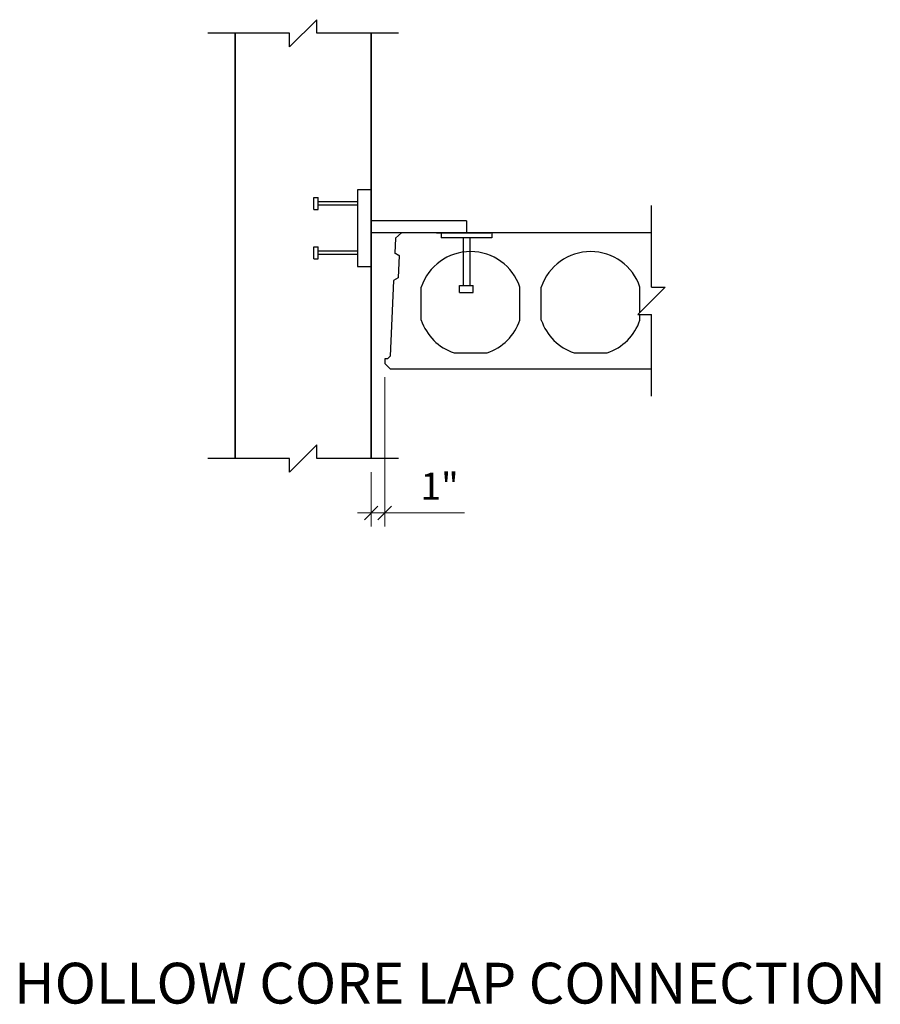
# Model space of a CAD drawing. Units: inches. Extents: x -31.6 to 31.6, y -0.1 to 72.3.
import ezdxf
from ezdxf.enums import TextEntityAlignment as Align

# ---------------------------------------------------------------- set-up
doc = ezdxf.new("R2010")
doc.units = ezdxf.units.IN
doc.header["$LTSCALE"] = 50
doc.header["$MEASUREMENT"] = 0
doc.linetypes.add('CENTER', pattern=[2, 1.25, -0.25, 0.25, -0.25])
doc.layers.get('0').update_dxf_attribs({"plot": 0})
for name, color, linetype, lineweight in [('Dimension', 3, 'Continuous', 15), ('Hollow_Core', 14, 'Continuous', 30), ('SECTIONS', 142, 'Continuous', 30), ('STEEL', 2, 'CENTER', 30), ('Text', 2, 'Continuous', 30), ('WALL PANEL', 10, 'Continuous', 35)]:
    doc.layers.add(name, color=color, linetype=linetype, lineweight=lineweight)
doc.styles.add('ARCHS3-4', font='tahoma.ttf', dxfattribs={"height": 1.5})
doc.styles.get("Standard").update_dxf_attribs({"font": 'ARIALN_0.TTF'})
doc.dimstyles.new('MCI$0', dxfattribs={"dimtxt": 0.09375, "dimasz": 0.0625, "dimexe": 0.0625, "dimexo": 0.0625, "dimgap": 0.03125, "dimtad": 1, "dimdec": 4, "dimzin": 7, "dimdsep": 46, "dimlunit": 4, "dimtxsty": 'Standard', "dimblk": 'OBLIQUE', "dimcen": 0, "dimclrd": 256, "dimclre": 256, "dimclrt": 2, "dimazin": 2, "dimtp": 0.1, "dimtm": 0.1, "dimtfac": 0.5, "dimtdec": 4, "dimtix": 1, "dimtmove": 2, "dimatfit": 3, "dimfxl": 1, "dimfrac": 1, "dimtolj": 1, "dimtzin": 7, "dimlwd": -1, "dimlwe": -1, "dimarcsym": 1})

# ---------------------------------------------------------------- blocks, each defined once
blk = doc.blocks.new('*U35')
at = {"layer": 'DEFPOINTS'}
for p in [(6, 10), (15, 10), (6, 0), (15, 0)]:
    blk.add_point(p, dxfattribs=at)
at = {"layer": 'Hollow_Core'}
for p, q in [((0.793, 9.606), (0.749, 8.5)), ((1.22, 10), (0.793, 9.606)), ((19.588, 10), (1.22, 10)), ((0.749, 8.5), (1.049, 8.327)), ((1.049, 8.327), (0.749, 8.5)), ((1.049, 8.327), (0.974, 6.703)), ((0.974, 6.703), (0.651, 6.5)), ((0.651, 6.5), (0.392, 0.945)), ((2.678, 3.593), (2.678, 6.013)), ((9.922, 3.593), (9.922, 6.013)), ((11.497, 3.593), (11.497, 6.013)), ((18.741, 4.153), (18.741, 6.013)), ((18.741, 3.593), (18.741, 4)), ((0, 0.75), (0, 0.394)), ((0.197, 0.75), (0, 0.75)), ((0.392, 0.945), (0.197, 0.75)), ((5.089, 1.181), (7.51, 1.181)), ((13.908, 1.181), (16.329, 1.181)), ((0, 0.394), (0.394, 0)), ((0.394, 0), (19.588, 0))]:
    blk.add_line(p, q, dxfattribs=at)
for centre, start, end in [((6.3, 4.803), 18.47652, 161.52348), ((15.119, 4.803), 90, 161.52348), ((15.119, 4.803), 18.47652, 90), ((6.3, 4.803), 198.47652, 251.52348), ((6.3, 4.803), 288.47652, 341.52348), ((15.119, 4.803), 198.47652, 251.52348), ((15.119, 4.803), 288.47652, 341.52348)]:
    blk.add_arc(centre, 3.819, start, end, dxfattribs=at)
at = {"layer": 'SECTIONS'}
for p, q in [((19.588, 6), (19.588, 12)), ((20.588, 6), (18.588, 4)), ((19.588, 6), (20.588, 6)), ((18.588, 4), (19.588, 4)), ((19.588, -2), (19.588, 4))]:
    blk.add_line(p, q, dxfattribs=at)
blk = doc.blocks.new('_OBLIQUE')
at = {"color": 0, "linetype": 'ByBlock'}
blk.add_line((-0.5, -0.5), (0.5, 0.5), dxfattribs=at)
blk = doc.blocks.new('*D67')
at = {"layer": 'DEFPOINTS', "color": 0, "transparency": 16777216}
for p in [(17093.499, 4146.251), (17092.499, 4139.276), (17093.499, 4135.276)]:
    blk.add_point(p, dxfattribs=at)
at = {"layer": 'Dimension', "linetype": 'ByBlock', "transparency": 16777216}
for p, q in [((17093.499, 4145.251), (17093.499, 4134.276)), ((17092.499, 4138.276), (17092.499, 4134.276)), ((17092.499, 4135.276), (17091.499, 4135.276)), ((17092.499, 4135.276), (17093.499, 4135.276)), ((17092.499, 4135.276), (17093.499, 4135.276)), ((17093.499, 4135.276), (17094.499, 4135.276)), ((17099.35, 4135.276), (17093.499, 4135.276))]:
    blk.add_line(p, q, dxfattribs=at)
at = {"layer": 'Dimension', "transparency": 16777216}
blk.add_blockref('_OBLIQUE', (17092.499, 4135.276), dxfattribs=at)
at = {"layer": 'Dimension', "transparency": 16777216, "rotation": 180}
blk.add_blockref('_OBLIQUE', (17093.499, 4135.276), dxfattribs=at)
at = {"layer": 'Dimension', "color": 2, "transparency": 16777216, "insert": (17097.523, 4137.24), "char_height": 2, "attachment_point": 5}
blk.add_mtext('\\A1;1"', dxfattribs=at)

msp = doc.modelspace()

# ---------------------------------------------------------------- linework, layer by layer
at = {"layer": 'SECTIONS'}
for p, q in [((-9.79097, 72.3074), (-11.79097, 70.3074)), ((-9.79097, 71.3074), (-9.79097, 72.3074)), ((-11.79097, 71.3074), (-17.79097, 71.3074)), ((-11.79097, 70.3074), (-11.79097, 71.3074)), ((-3.79097, 71.3074), (-9.79097, 71.3074)), ((-9.79097, 41.05939), (-11.79097, 39.05939)), ((-9.79097, 40.05939), (-9.79097, 41.05939)), ((-11.79097, 40.05939), (-17.79097, 40.05939)), ((-11.79097, 39.05939), (-11.79097, 40.05939)), ((-3.79097, 40.05939), (-9.79097, 40.05939))]:
    msp.add_line(p, q, dxfattribs=at)
at = {"layer": 'STEEL', "linetype": 'Continuous'}
for p, q in [((-5.79097, 59.79695), (-6.79097, 59.79695)), ((-6.79097, 59.79695), (-6.79097, 54.17452)), ((-5.79097, 59.79695), (-5.79097, 54.17452)), ((-9.99159, 59.23445), (-9.67909, 59.23445)), ((-9.99159, 58.35945), (-9.99159, 59.23445)), ((-9.67909, 58.35945), (-9.67909, 59.23445)), ((-6.79097, 58.92195), (-9.67909, 58.92195)), ((-6.79097, 58.67195), (-9.67909, 58.67195)), ((-9.99159, 58.35945), (-9.67909, 58.35945)), ((-5.79097, 57.51534), (-5.79097, 56.64034)), ((1.20903, 57.51534), (-5.79097, 57.51534)), ((1.20903, 57.51534), (1.20903, 56.64034)), ((1.20903, 56.64034), (-5.79097, 56.64034)), ((1.20903, 56.64034), (-5.79097, 56.64034)), ((-0.99283, 56.64034), (3.00717, 56.64034)), ((-0.65784, 56.64034), (-0.65784, 56.26534)), ((3.07591, 56.64034), (3.07591, 56.26534)), ((3.07591, 56.26534), (-0.65784, 56.26534)), ((0.95903, 56.26534), (0.95903, 52.76534)), ((1.45903, 56.26534), (1.45903, 52.76534)), ((-9.99159, 55.61202), (-9.67909, 55.61202)), ((-9.99159, 54.73702), (-9.99159, 55.61202)), ((-9.67909, 54.73702), (-9.67909, 55.61202)), ((-6.79097, 55.29952), (-9.67909, 55.29952)), ((-6.79097, 55.04952), (-9.67909, 55.04952)), ((-9.99159, 54.73702), (-9.67909, 54.73702)), ((-6.79097, 54.17452), (-5.79097, 54.17452)), ((0.70903, 52.26534), (0.70903, 52.76534)), ((0.70903, 52.76534), (1.70903, 52.76534)), ((0.70903, 52.26534), (1.70903, 52.26534)), ((1.70903, 52.26534), (1.70903, 52.76534))]:
    msp.add_line(p, q, dxfattribs=at)
at = {"layer": 'WALL PANEL'}
for p, q in [((-15.79097, 40.05939), (-15.79097, 71.3074)), ((-5.79097, 40.05939), (-5.79097, 71.3074))]:
    msp.add_line(p, q, dxfattribs=at)

# ---------------------------------------------------------------- block references
at = {"layer": 'Hollow_Core'}
msp.add_blockref('*U35', (-4.79097, 46.64034), dxfattribs=at)

# ---------------------------------------------------------------- texts
at = {"layer": 'Text', "style": 'ARCHS3-4'}
msp.add_text('%%UHOLLOW CORE LAP CONNECTION', height=3, dxfattribs=at).set_placement((0, 0), align=Align.CENTER)

# ---------------------------------------------------------------- dimensions: what is measured, and where the dimension line sits
at = {"layer": 'Dimension'}
dim = msp.add_linear_dim(base=(-4.79097, 36.05939), p1=(-5.79097, 40.05939), p2=(-4.79097, 47.03404), dimstyle='MCI$0', override={"dimscale": 16, "dimtxt": 0.125, "dimgap": 0.06, "dimtmove": 1}, dxfattribs=at)
dim.commit()
dim.dimension.update_dxf_attribs({"geometry": '*D67', "text_midpoint": (-0.76707, 35.99619), "dimtype": 128, "insert": (-17098.28961, -4099.21659)})

doc.saveas('drawing.dxf')
